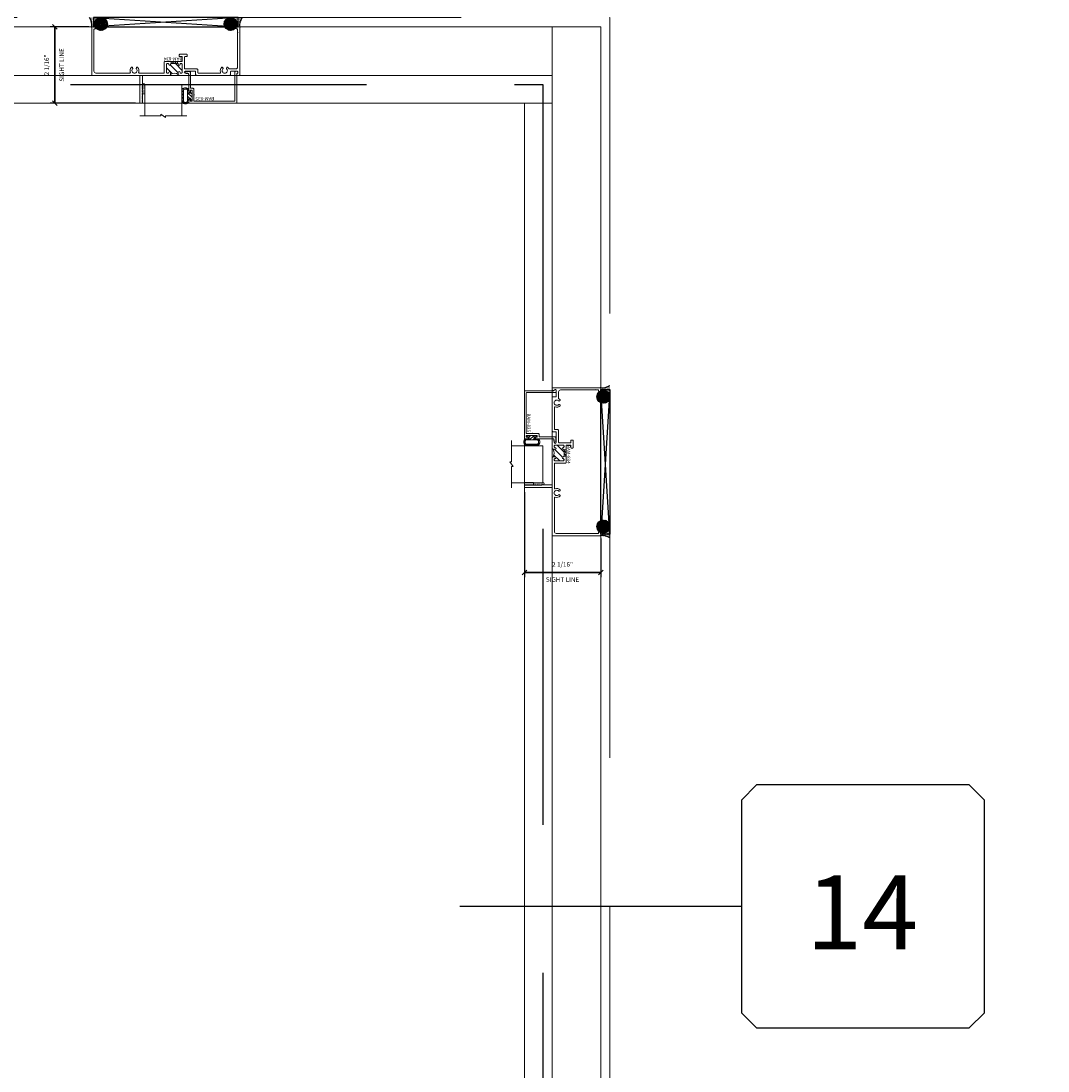
# Model space of a CAD drawing. Units: inches. Extents: x -89 to 1947, y -169 to 158.
# Drawn here: x 1875 to 1903, y -18 to 11 of the extents above; entities that cross this region are included whole.
import ezdxf
from ezdxf.enums import TextEntityAlignment as Align

# ---------------------------------------------------------------- set-up
doc = ezdxf.new("R2010")
doc.units = ezdxf.units.IN
doc.header["$LTSCALE"] = 32
doc.header["$MEASUREMENT"] = 0
doc.linetypes.add('HIDDEN', pattern=[0.375, 0.25, -0.125])
doc.layers.get('0').update_dxf_attribs({"linetype": 'CONTINUOUS', "lineweight": 30})
doc.layers.get('DEFPOINTS').update_dxf_attribs({"linetype": 'CONTINUOUS'})
for name, color, linetype, lineweight in [('00-SEALANT', 5, 'CONTINUOUS', 25), ('AM_5', 92, 'CONTINUOUS', 15), ('Die#', 230, 'CONTINUOUS', 15), ('DLO', 6, 'CONTINUOUS', 15), ('ELEVATION', 100, 'CONTINUOUS', 15), ('Extrusions', 170, 'CONTINUOUS', 20), ('GLASS', 4, 'HIDDEN', 25), ('Glazing', 82, 'CONTINUOUS', 13), ('Misc.', 42, 'CONTINUOUS', 13), ('R.O.', 10, 'HIDDEN', 13), ('Thermal Break', 1, 'CONTINUOUS', 15)]:
    doc.layers.add(name, color=color, linetype=linetype, lineweight=lineweight)
doc.layers.add('CALLOUTS', color=7, linetype='CONTINUOUS')
doc.styles.add('PART ID', font='arial.ttf')
doc.styles.add('ROMANS', font='ROMANS.SHX')
doc.dimstyles.new('SIGHT LINE', dxfattribs={"dimtxt": 0.125, "dimasz": 0.125, "dimexe": 0.125, "dimexo": 0.125, "dimgap": 0.125, "dimtad": 1, "dimdec": 4, "dimzin": 3, "dimdsep": 46, "dimlunit": 4, "dimtxsty": 'ROMANS', "dimblk": 'OBLIQUE', "dimcen": 0.09, "dimclrd": 142, "dimclre": 142, "dimclrt": 142, "dimaunit": 1, "dimadec": 1, "dimazin": 0, "dimtp": 0.1, "dimtm": 0.1, "dimtfac": 0.71, "dimtdec": 4, "dimtmove": 0, "dimatfit": 3, "dimfxl": 0, "dimfrac": 2, "dimtolj": 1, "dimtzin": 7, "dimlwd": -1, "dimarcsym": 0})
doc.dimstyles.new('STANDARD$0', dxfattribs={"dimtxt": 2, "dimasz": 2.5, "dimexe": 1, "dimexo": 0.5, "dimgap": 0.9, "dimtad": 0, "dimdec": 4, "dimzin": 0, "dimdsep": 46, "dimlunit": 5, "dimtxsty": 'ROMANS', "dimblk": 'OBLIQUE', "dimcen": 0.09, "dimclrd": 142, "dimclre": 142, "dimclrt": 142, "dimadec": 0, "dimazin": 0, "dimtfac": 1, "dimtdec": 4, "dimtofl": 0, "dimtmove": 0, "dimatfit": 3, "dimfxl": 0, "dimfrac": 2, "dimtolj": 1, "dimtzin": 0, "dimlwd": -1, "dimlwe": -1, "dimarcsym": 0})
pattern_1 = [(135, (-23.09327, -260.948347), (-0.022097087, -0.022097087), []), (225, (-23.09327, -260.948347), (0.022097087, -0.022097087), [])]
pattern_2 = [(90, (-16.249715, -261.172329), (-0.015, 0.0075), [0, -0.015])]
pattern_3 = [(45, (-132.89336, -4.85207), (-0.022097087, 0.022097087), []), (135, (-132.89336, -4.85207), (-0.022097087, -0.022097087), [])]
pattern_4 = [(0, (-133.117341, -11.695623), (0.0075, 0.015), [0, -0.015])]

# ---------------------------------------------------------------- blocks, each defined once
blk = doc.blocks.new('_Oblique')
at = {"color": 0, "linetype": 'ByBlock', "lineweight": -2}
blk.add_line((-0.5, -0.5), (0.5, 0.5), dxfattribs=at)
blk = doc.blocks.new('*D175')
at = {"layer": 'AM_5', "color": 142, "linetype": 'ByBlock', "transparency": 16777216}
for p, q in [((1890.933, 10.908), (1890.933, 35.658)), ((1891.183, 11.158), (1891.183, 35.658))]:
    blk.add_line(p, q, dxfattribs=at)
at = {"layer": 'AM_5', "color": 142, "transparency": 16777216}
for p, q in [((1890.933, 34.658), (1888.433, 34.658)), ((1891.183, 34.658), (1896.183, 34.658))]:
    blk.add_line(p, q, dxfattribs=at)
at = {"layer": 'DEFPOINTS', "color": 0, "transparency": 16777216}
for p in [(1891.183, 34.658), (1891.183, 10.658), (1890.933, 10.408)]:
    blk.add_point(p, dxfattribs=at)
at = {"layer": 'AM_5', "color": 142, "transparency": 16777216, "xscale": 2.5, "yscale": 2.5, "zscale": 2.5}
blk.add_blockref('_Oblique', (1890.933, 34.658), dxfattribs=at)
at = {"layer": 'AM_5', "color": 142, "transparency": 16777216, "xscale": 2.5, "yscale": 2.5, "zscale": 2.5, "rotation": 180}
blk.add_blockref('_Oblique', (1891.183, 34.658), dxfattribs=at)
at = {"layer": 'AM_5', "color": 142, "transparency": 16777216, "insert": (1900.321, 34.658), "char_height": 2, "attachment_point": 5, "style": 'ROMANS'}
blk.add_mtext('\\A1;1/4"', dxfattribs=at)
blk = doc.blocks.new('*D192')
at = {"layer": 'AM_5', "color": 142, "linetype": 'ByBlock', "transparency": 16777216}
for p, q in [((1851.044, 11.158), (1851.044, 35.658)), ((1890.933, 10.908), (1890.933, 35.658))]:
    blk.add_line(p, q, dxfattribs=at)
at = {"layer": 'AM_5', "color": 142, "transparency": 16777216}
for p, q in [((1851.044, 34.658), (1855.707, 34.658)), ((1890.933, 34.658), (1886.269, 34.658))]:
    blk.add_line(p, q, dxfattribs=at)
at = {"layer": 'DEFPOINTS', "color": 0, "transparency": 16777216}
for p in [(1890.933, 34.658), (1851.044, 10.658), (1890.933, 10.408)]:
    blk.add_point(p, dxfattribs=at)
at = {"layer": 'AM_5', "color": 142, "transparency": 16777216, "xscale": 2.5, "yscale": 2.5, "zscale": 2.5, "rotation": 180}
blk.add_blockref('_Oblique', (1851.044, 34.658), dxfattribs=at)
at = {"layer": 'AM_5', "color": 142, "transparency": 16777216, "xscale": 2.5, "yscale": 2.5, "zscale": 2.5}
blk.add_blockref('_Oblique', (1890.933, 34.658), dxfattribs=at)
at = {"layer": 'AM_5', "color": 142, "transparency": 16777216, "char_height": 2, "attachment_point": 5, "style": 'ROMANS'}
for s, insert in [('\\A1;39 7/8"', (1870.988, 37.082)), ('\\A1;WINDOW DIMENSION', (1870.988, 32.758))]:
    blk.add_mtext(s, dxfattribs=dict(at, insert=insert))
blk = doc.blocks.new('CALLOUT-+4')
at = {"layer": 'CALLOUTS', "linetype": 'Continuous'}
blk.add_line((3.802, 0), (-3.802, 0), dxfattribs=at)
blk.add_lwpolyline([(4.211, -3.281), (9.955, -3.281), (10.364, -2.872), (10.364, 2.872), (9.955, 3.281), (4.211, 3.281), (3.802, 2.872), (3.802, -2.872)], close=True, dxfattribs=at)
at = {"layer": 'CALLOUTS', "style": 'ROMANS', "flags": 8}
blk.add_attdef('VIEWNUMBER', text='', height=2, dxfattribs=at).set_placement((7.063, -0.165), align=Align.MIDDLE_CENTER)
blk = doc.blocks.new('*D108')
at = {"color": 142, "lineweight": -2, "transparency": 16777216}
for p, q in [((1888.871, -2.162), (1888.871, -4.463)), ((1890.933, -3.421), (1890.933, -4.463))]:
    blk.add_line(p, q, dxfattribs=at)
at = {"color": 142, "transparency": 16777216}
blk.add_line((1890.933, -4.338), (1888.871, -4.338), dxfattribs=at)
at = {"layer": 'DEFPOINTS', "color": 0, "transparency": 16777216}
for p in [(1888.871, -2.037), (1890.933, -3.296), (1888.871, -4.338)]:
    blk.add_point(p, dxfattribs=at)
at = {"color": 142, "transparency": 16777216, "xscale": 0.125, "yscale": 0.125, "zscale": 0.125, "rotation": 180}
blk.add_blockref('_Oblique', (1888.871, -4.338), dxfattribs=at)
at = {"color": 142, "transparency": 16777216, "xscale": 0.125, "yscale": 0.125, "zscale": 0.125}
blk.add_blockref('_Oblique', (1890.933, -4.338), dxfattribs=at)
at = {"color": 142, "transparency": 16777216, "char_height": 0.125, "attachment_point": 5, "style": 'ROMANS'}
for s, insert in [('\\A1;2 1/16"', (1889.902, -4.118)), ('\\A1;SIGHT LINE', (1889.902, -4.526))]:
    blk.add_mtext(s, dxfattribs=dict(at, insert=insert))
blk = doc.blocks.new('bam-834')
at = {"layer": 'Thermal Break'}
h = blk.add_hatch(dxfattribs=at)
h.set_pattern_fill('ANSI31', color=256, style=0)
h.paths.add_polyline_path([(2.132, 1.287), (2.132, 1.231, -1), (2.082, 1.231, 0.414214), (2.057, 1.256, 0.569727), (2.022, 1.231), (2.022, 1.016, 0.414214), (2.047, 0.991, 0.541855), (2.082, 1.014, -1.043523), (2.132, 1.016), (2.132, 1.007, 0.414214), (2.148, 0.991), (2.32, 0.991, 0.503383), (2.337, 1.011, -1.11433), (2.386, 1.016, 0.414214), (2.411, 0.991, 0.569727), (2.446, 1.016), (2.446, 1.231, 0.414214), (2.421, 1.256, 0.541855), (2.386, 1.233, -1.043523), (2.336, 1.231), (2.336, 1.287, -0.32347)])
h = blk.add_hatch(dxfattribs=at)
h.set_pattern_fill('ANSI31', color=256, scale=0.4, style=0)
h.paths.add_polyline_path([(2.32, 0.935), (2.32, 0.991), (2.148, 0.991), (2.148, 0.935)])
at = {"layer": 'Extrusions'}
blk.add_lwpolyline([(2.421, 1.256), (2.411, 1.256, 0.414214), (2.386, 1.231), (2.386, 1.231, -1), (2.336, 1.231), (2.336, 1.287, -0.414214), (2.361, 1.312), (2.593, 1.312, -1), (2.593, 1.256), (2.524, 1.256, 1), (2.524, 1.2), (2.783, 1.2, 0.414214), (2.808, 1.225), (2.808, 1.287, -0.414214), (2.833, 1.312), (3.734, 1.312, -0.414214), (3.75, 1.296), (3.75, 1.216, 0.414214), (3.766, 1.2), (3.919, 1.2, 0.414214), (3.95, 1.231), (3.95, 1.231, 0.267949), (3.934, 1.258, -0.767327), (3.949, 1.312), (3.984, 1.312, -0.414214), (4, 1.296), (4, 0.016, -0.414214), (3.984, 0), (3.925, 0, -0.414214), (3.9, 0.025), (3.9, 0.05, -0.414214), (3.906, 0.056), (3.923, 0.056, 0.414214), (3.939, 0.072), (3.939, 0.148, 1), (3.939, 0.164), (3.939, 1.089, 0.414214), (3.889, 1.139), (3.716, 1.139, 0.282464), (3.702, 1.13, -0.091335), (3.675, 1.095, -0.478143), (3.651, 1.099), (3.641, 1.116, -0.340011), (3.644, 1.135, 2.421048), (3.544, 1.135, -0.340011), (3.547, 1.116), (3.537, 1.099, -0.478143), (3.513, 1.095, -0.311406), (3.481, 1.229, 0.528386), (3.466, 1.251), (2.885, 1.251, 0.414214), (2.869, 1.235), (2.869, 1.164, -0.414214), (2.844, 1.139), (2.532, 1.139, 0.414214), (2.507, 1.114), (2.507, 0.821, 0.414214), (2.523, 0.805), (2.566, 0.805, -0.414214), (2.582, 0.789), (2.582, 0.76, -0.414214), (2.566, 0.744), (2.382, 0.744, -0.414214), (2.366, 0.76), (2.366, 0.789, -0.414214), (2.382, 0.805), (2.43, 0.805, 0.414214), (2.446, 0.821), (2.446, 0.919, 0.414214), (2.43, 0.935), (1.977, 0.935, -0.414214), (1.961, 0.951), (1.961, 1.235, 0.414214), (1.945, 1.251), (1.284, 1.251, 0.528386), (1.269, 1.229, -0.311406), (1.237, 1.095, -0.478143), (1.213, 1.099), (1.203, 1.116, -0.340011), (1.206, 1.135, 2.421048), (1.106, 1.135, -0.340011), (1.109, 1.116), (1.099, 1.099, -0.478143), (1.075, 1.095, -0.311406), (1.043, 1.229, 0.528386), (1.028, 1.251), (0.111, 1.251, 0.414214), (0.061, 1.201), (0.061, 0.072, 0.414214), (0.077, 0.056), (0.094, 0.056, -0.414214), (0.1, 0.05), (0.1, 0.025, -0.414214), (0.075, 0), (0.016, 0, -0.414214), (0, 0.016), (0, 1.296, -0.414214), (0.016, 1.312), (1.285, 1.312, 0.414214), (1.301, 1.328), (1.301, 2.062), (1.355, 2.062, -0.414214), (1.371, 2.046), (1.363, 2.038), (1.369, 2.032, -0.414214), (1.369, 2.023), (1.363, 2.017), (1.369, 2.011, -0.414214), (1.369, 2.002), (1.363, 1.996), (1.369, 1.99, -0.414214), (1.369, 1.981), (1.363, 1.975), (1.369, 1.969, -0.414214), (1.369, 1.96), (1.363, 1.954), (1.369, 1.948, -0.414214), (1.369, 1.939), (1.363, 1.933), (1.369, 1.927, -0.414214), (1.369, 1.918), (1.363, 1.912), (1.369, 1.906, -0.414214), (1.369, 1.897), (1.363, 1.891), (1.369, 1.885, -0.414214), (1.369, 1.876), (1.363, 1.87), (1.369, 1.864, -0.414214), (1.369, 1.856), (1.363, 1.849), (1.369, 1.843, -0.414214), (1.369, 1.835), (1.363, 1.828), (1.369, 1.822, -0.414214), (1.369, 1.814), (1.363, 1.807), (1.369, 1.801, -0.414214), (1.369, 1.793), (1.363, 1.786), (1.369, 1.78, -0.414214), (1.369, 1.772), (1.363, 1.765), (1.369, 1.759, -0.414214), (1.369, 1.751), (1.363, 1.744), (1.369, 1.738, -0.414214), (1.369, 1.73), (1.363, 1.723), (1.369, 1.717, -0.414214), (1.369, 1.709), (1.363, 1.702), (1.369, 1.696, -0.414214), (1.369, 1.688), (1.363, 1.682), (1.369, 1.675, -0.414214), (1.369, 1.667), (1.363, 1.661), (1.369, 1.654, -0.414214), (1.369, 1.646), (1.363, 1.64), (1.369, 1.633, -0.414214), (1.369, 1.625), (1.363, 1.619), (1.369, 1.612, -0.414214), (1.369, 1.604), (1.363, 1.598), (1.369, 1.591, -0.198912), (1.371, 1.587), (1.371, 1.328, 0.414214), (1.387, 1.312), (2.107, 1.312, -0.414214), (2.132, 1.287), (2.132, 1.231, -1), (2.082, 1.231, 0.414214), (2.057, 1.256), (2.047, 1.256, 0.414214), (2.022, 1.231), (2.022, 1.016, 0.414214), (2.047, 0.991), (2.057, 0.991, 0.414214), (2.082, 1.016, -1), (2.132, 1.016), (2.132, 1.007, 0.414214), (2.148, 0.991), (2.32, 0.991, 0.414214), (2.336, 1.007), (2.336, 1.016, -1), (2.386, 1.016, 0.414214), (2.411, 0.991), (2.421, 0.991, 0.414214), (2.446, 1.016), (2.446, 1.231, 0.414214)], format="xyb", close=True, dxfattribs=at)
at = {"layer": 'Thermal Break'}
for points in [[(2.148, 0.991), (2.148, 0.935)], [(2.32, 0.991), (2.32, 0.935)]]:
    blk.add_lwpolyline(points, dxfattribs=at)
blk.add_arc((2.234, 1.428), 0.174, 234.1503, 305.8497, dxfattribs=at)
at = {"layer": 'Die#', "style": 'PART ID', "flags": 8}
blk.add_attdef('BAM-834', (1.921, 0.823), '', height=0.09, dxfattribs=at)
blk = doc.blocks.new('BAM-835')
at = {"layer": 'Extrusions'}
blk.add_lwpolyline([(0.093, 0.834, -0.414214), (0.109, 0.85), (1.376, 0.85, -0.414214), (1.392, 0.834), (1.392, 0.061, 0.313563), (1.402, 0.046, -0.838279), (1.392, -0.012), (1.358, -0.012, -0.412505), (1.342, 0.004), (1.342, 0.784, 0.414214), (1.326, 0.8), (0.249, 0.8, 0.414214), (0.233, 0.784), (0.233, 0.638, -1), (0.233, 0.622), (0.233, 0.475, -0.414214), (0.208, 0.45), (0.159, 0.45, 0.414214), (0.143, 0.434), (0.143, 0.025, -0.414214), (0.118, 0), (0.025, 0, -1), (0.025, 0.05), (0.077, 0.05, 0.414214), (0.093, 0.066), (0.093, 0.54, -1.001251), (0.133, 0.54), (0.133, 0.5), (0.183, 0.5), (0.183, 0.8), (0.133, 0.8), (0.133, 0.76, -1), (0.093, 0.76)], format="xyb", close=True, dxfattribs=at)
at = {"layer": 'Die#', "style": 'PART ID', "flags": 8}
blk.add_attdef('BAM-835', (0.249, 0.689), '', height=0.09, dxfattribs=at)
blk = doc.blocks.new('1 IN  GLAZING')
at = {"layer": 'Glazing'}
for p, q in [((0.499, 1.05), (0.627, 1.139)), ((0.627, 1.095), (0.627, 1.139)), ((-0.073, 1.095), (0.499, 1.095)), ((0.062, 0.25), (0.062, 1.095)), ((0.499, 1.095), (0.499, 1.05)), ((1.198, 1.095), (0.627, 1.095)), ((1.061, 0.25), (1.061, 1.095)), ((0.062, 0.25), (1.061, 0.25))]:
    blk.add_line(p, q, dxfattribs=at)
blk = doc.blocks.new('GL TAPE & SEALANT')
at = {"layer": 'Glazing'}
h = blk.add_hatch(dxfattribs=at)
h.set_pattern_fill('DOTS', color=256, scale=0.25, angle=180, style=0)
h.set_pattern_definition([(180, (-6e-14, 0.088093), (-0.0078125, -0.015625), [0, -0.015625])])
edge = h.paths.add_edge_path()
edge.add_line((-0.062, -0.25), (-0.063, 0))
edge.add_arc((-0.031, 0), 0.0313, 0, 180, ccw=False)
edge.add_line((0, 0), (0, -0.25))
edge.add_line((0, -0.25), (-0.062, -0.25))
at = {"layer": 'Glazing', "linetype": 'Continuous'}
blk.add_lwpolyline([(-0.062, -0.25), (-0.062, -0.5), (0, -0.5), (0, -0.25)], close=True, dxfattribs=at)
blk.add_arc((-0.031, 0), 0.0313, 0, 180, dxfattribs=at)
blk = doc.blocks.new('120-1068 BULB')
at = {"layer": 'Misc.'}
h = blk.add_hatch(dxfattribs=at)
h.set_pattern_fill('ANSI31', color=256, scale=0.5, style=0)
h.set_pattern_definition([(315, (-17.59538, 10.67942), (-0.04419417, -0.04419417), [])])
edge = h.paths.add_edge_path()
edge.add_line((-0.046, -0.068), (-0.09, -0.068))
edge.add_line((-0.09, -0.068), (-0.09, -0.176))
edge.add_ellipse((-0.178, -0.109), major_axis=(-0.0782, 0.0782), ratio=1, start_angle=82.3654, end_angle=187.6346, ccw=False)
edge.add_line((-0.266, -0.176), (-0.266, -0.09))
edge.add_line((-0.266, -0.09), (-0.233, -0.09))
edge.add_line((-0.233, -0.09), (-0.233, -0.158))
edge.add_ellipse((-0.177, -0.118), major_axis=(0.0482, 0.0482), ratio=1, start_angle=170.7015, end_angle=279.2985)
edge.add_line((-0.122, -0.158), (-0.122, 0.161))
edge.add_ellipse((-0.177, 0.092), major_axis=(-0.0628, 0.0628), ratio=1, start_angle=-83.5437, end_angle=-6.4563)
edge.add_line((-0.233, 0.161), (-0.233, -0.09))
edge.add_line((-0.233, -0.09), (-0.266, -0.09))
edge.add_line((-0.266, -0.09), (-0.266, 0.173))
edge.add_ellipse((-0.178, 0.106), major_axis=(-0.0782, 0.0782), ratio=1, start_angle=-97.6346, end_angle=7.6346, ccw=False)
edge.add_line((-0.09, 0.173), (-0.09, 0.066))
edge.add_line((-0.09, 0.066), (-0.046, 0.066))
edge.add_line((-0.046, 0.066), (-0.046, -0.068))
h.paths.add_polyline_path([(0, -0.146), (-0.042, -0.146), (-0.042, -0.068), (-0.046, -0.068), (-0.046, 0.066), (-0.042, 0.066), (-0.042, 0.146), (0, 0.146)])
for p, q in [((-0.266, 0.173), (-0.266, -0.176)), ((-0.233, -0.158), (-0.233, 0.161)), ((-0.122, 0.161), (-0.122, -0.158)), ((-0.09, 0.173), (-0.09, 0.066)), ((-0.042, 0.066), (-0.09, 0.066)), ((-0.042, 0.146), (-0.042, 0.066)), ((0, 0.146), (-0.042, 0.146)), ((0, -0.146), (0, 0.146)), ((-0.09, -0.176), (-0.09, -0.068)), ((-0.09, -0.068), (-0.042, -0.068)), ((-0.042, -0.068), (-0.042, -0.146)), ((-0.042, -0.146), (0, -0.146))]:
    blk.add_line(p, q, dxfattribs=at)
for centre, radius, start, end in [((-0.178, 0.106), 0.111, 37.3654, 142.6346), ((-0.177, 0.092), 0.0889, 51.4563, 128.5437), ((-0.178, -0.109), 0.111, 217.3654, 322.6346), ((-0.177, -0.118), 0.0682, 215.7015, 324.2985)]:
    blk.add_arc(centre, radius, start, end, dxfattribs=at)
blk = doc.blocks.new('.25 shim')
at = {"layer": '00-SEALANT', "linetype": 'Continuous'}
for p, q in [((3.909, 0.25), (0, 0)), ((0, 0.25), (3.909, 0))]:
    blk.add_line(p, q, dxfattribs=at)
blk.add_lwpolyline([(0, 0), (3.909, 0), (3.909, 0.25), (0, 0.25)], close=True, dxfattribs=at)
blk = doc.blocks.new('1000 FIXED RIGHT JAMB')
at = {"layer": '00-SEALANT'}
h = blk.add_hatch(dxfattribs=at)
h.set_pattern_fill('DOTS', color=256, scale=0.24, angle=90, style=0)
h.set_pattern_definition(pattern_2)
edge = h.paths.add_edge_path()
edge.add_arc((0.073, 3.705), 0.177, 4.6333, 127.4042)
edge.add_line((-0.034, 3.845), (-0.039, 3.852))
edge.add_arc((-0.031, 3.883), 0.0319, 256.4236, 354.4235)
edge.add_line((0.001, 3.88), (-0.001, 3.94))
edge.add_arc((-0.016, 3.94), 0.015, 0.8298, 91.5017)
edge.add_arc((0.042, 4.31), 0.36, 260.7569, 305.3402)
edge.add_line((0.25, 4.016), (0.25, 3.719))
h = blk.add_hatch(dxfattribs=at)
h.set_pattern_fill('NET', color=256, scale=0.25, angle=135, style=0)
h.set_pattern_definition(pattern_1)
edge = h.paths.add_edge_path()
edge.add_arc((0.075, 3.706), 0.175, -175.196, 175.196, ccw=False)
edge.add_line((-0.1, 3.692), (-0.1, 3.721))
h = blk.add_hatch(dxfattribs=at)
h.set_pattern_fill('NET', color=256, scale=0.25, angle=135, style=0)
h.set_pattern_definition(pattern_1)
edge = h.paths.add_edge_path()
edge.add_arc((0.075, 0.203), 0.175, 184.804, 535.196)
edge.add_line((-0.1, 0.217), (-0.1, 0.188))
h = blk.add_hatch(dxfattribs=at)
h.set_pattern_fill('DOTS', color=256, scale=0.24, angle=90, style=0)
h.set_pattern_definition(pattern_2)
edge = h.paths.add_edge_path()
edge.add_arc((0.073, 0.204), 0.177, 232.5958, 355.3667, ccw=False)
edge.add_line((-0.034, 0.064), (-0.039, 0.057))
edge.add_arc((-0.031, 0.026), 0.0319, 5.5765, 103.5764, ccw=False)
edge.add_line((0.001, 0.029), (-0.001, -0.031))
edge.add_arc((-0.016, -0.031), 0.015, 268.4983, 359.1702, ccw=False)
edge.add_arc((0.042, -0.401), 0.36, 54.6598, 99.2431, ccw=False)
edge.add_line((0.25, -0.107), (0.25, 0.19))
at = {"layer": '00-SEALANT', "linetype": 'Continuous'}
for centre in [(0.075, 3.706), (0.075, 0.203)]:
    blk.add_circle(centre, 0.175, dxfattribs=at)
at = {"layer": '00-SEALANT'}
for centre, start, end in [((0.042, 4.309), 260.7139, 305.3833), ((0.042, -0.4), 54.6167, 99.2861)]:
    blk.add_arc(centre, 0.359, start, end, dxfattribs=at)
at = {"linetype": 'Continuous'}
ref = blk.add_blockref('bam-834', (0, -0.046), dxfattribs=dict(at, rotation=90))
ref.add_attrib('BAM-834', 'BAM-834', (-0.912, 2.403), dxfattribs={"layer": 'Die#', "height": 0.09, "rotation": 270, "style": 'PART ID'})
ref = blk.add_blockref('BAM-835', (-1.212, 2.481), dxfattribs=dict(at, rotation=90))
ref.add_attrib('BAM-835', 'BAM-835', (-1.99, 3.258), dxfattribs={"layer": 'Die#', "height": 0.09, "rotation": 270, "style": 'PART ID'})
at = {"linetype": 'Continuous', "xscale": -1, "rotation": 270}
for name, p in [('.25 shim', (0, 0)), ('GL TAPE & SEALANT', (-1.562, 1.388))]:
    blk.add_blockref(name, p, dxfattribs=at)
at = {"rotation": 90}
blk.add_blockref('120-1068 BULB', (-1.862, 2.664), dxfattribs=at)
at = {"linetype": 'Continuous', "rotation": 90}
blk.add_blockref('1 IN  GLAZING', (-1.312, 1.325), dxfattribs=at)
blk = doc.blocks.new('*D109')
at = {"color": 142, "lineweight": -2, "transparency": 16777216}
for p, q in [((1877.103, 10.408), (1876.061, 10.408)), ((1878.362, 8.346), (1876.061, 8.346))]:
    blk.add_line(p, q, dxfattribs=at)
at = {"color": 142, "transparency": 16777216}
blk.add_line((1876.186, 10.408), (1876.186, 8.346), dxfattribs=at)
at = {"layer": 'DEFPOINTS', "color": 0, "transparency": 16777216}
for p in [(1877.228, 10.408), (1876.186, 8.346), (1878.487, 8.346)]:
    blk.add_point(p, dxfattribs=at)
at = {"color": 142, "transparency": 16777216, "xscale": 0.125, "yscale": 0.125, "zscale": 0.125}
for p, rotation in [((1876.186, 10.408), 90), ((1876.186, 8.346), 270)]:
    blk.add_blockref('_Oblique', p, dxfattribs=dict(at, rotation=rotation))
at = {"color": 142, "transparency": 16777216, "char_height": 0.125, "attachment_point": 5, "rotation": 90, "style": 'ROMANS'}
for s, insert in [('\\A1;SIGHT LINE', (1876.374, 9.377)), ('\\A1;2 1/16"', (1875.966, 9.377))]:
    blk.add_mtext(s, dxfattribs=dict(at, insert=insert))
blk = doc.blocks.new('1000 FIXED HEAD')
at = {"layer": '00-SEALANT'}
h = blk.add_hatch(dxfattribs=at)
h.set_pattern_fill('DOTS', color=256, scale=0.24, style=0)
h.set_pattern_definition(pattern_4)
edge = h.paths.add_edge_path()
edge.add_arc((0.204, 0.073), 0.177, 94.6333, 217.4042)
edge.add_line((0.064, -0.034), (0.057, -0.039))
edge.add_arc((0.026, -0.031), 0.0319, 346.4236, 444.4235)
edge.add_line((0.029, 0.001), (-0.031, -0.001))
edge.add_arc((-0.031, -0.016), 0.015, 90.8298, 181.5017)
edge.add_arc((-0.401, 0.042), 0.36, 350.7569, 395.3402)
edge.add_line((-0.107, 0.25), (0.19, 0.25))
h = blk.add_hatch(dxfattribs=at)
h.set_pattern_fill('NET', color=256, scale=0.25, angle=45, style=0)
h.set_pattern_definition(pattern_3)
edge = h.paths.add_edge_path()
edge.add_arc((0.203, 0.075), 0.175, -85.196, 265.196, ccw=False)
edge.add_line((0.217, -0.1), (0.188, -0.1))
h = blk.add_hatch(dxfattribs=at)
h.set_pattern_fill('NET', color=256, scale=0.25, angle=45, style=0)
h.set_pattern_definition(pattern_3)
edge = h.paths.add_edge_path()
edge.add_arc((3.706, 0.075), 0.175, 274.804, 625.196)
edge.add_line((3.692, -0.1), (3.721, -0.1))
h = blk.add_hatch(dxfattribs=at)
h.set_pattern_fill('DOTS', color=256, scale=0.24, style=0)
h.set_pattern_definition(pattern_4)
edge = h.paths.add_edge_path()
edge.add_arc((3.705, 0.073), 0.177, 322.5958, 445.3667, ccw=False)
edge.add_line((3.845, -0.034), (3.852, -0.039))
edge.add_arc((3.883, -0.031), 0.0319, 95.5765, 193.5764, ccw=False)
edge.add_line((3.88, 0.001), (3.94, -0.001))
edge.add_arc((3.94, -0.016), 0.015, 358.4983, 449.1702, ccw=False)
edge.add_arc((4.31, 0.042), 0.36, 144.6598, 189.2431, ccw=False)
edge.add_line((4.016, 0.25), (3.719, 0.25))
at = {"layer": '00-SEALANT', "linetype": 'Continuous'}
for centre in [(0.203, 0.075), (3.706, 0.075)]:
    blk.add_circle(centre, 0.175, dxfattribs=at)
at = {"layer": '00-SEALANT'}
for centre, start, end in [((-0.4, 0.042), 350.7139, 35.3833), ((4.309, 0.042), 144.6167, 189.2861)]:
    blk.add_arc(centre, 0.359, start, end, dxfattribs=at)
at = {"linetype": 'Continuous'}
ref = blk.add_blockref('bam-834', (-0.046, 0), dxfattribs=dict(at, xscale=-1, rotation=180))
ref.add_attrib('BAM-834', 'BAM-834', (2.403, -0.823), dxfattribs={"layer": 'Die#', "height": 0.09, "rotation": 180, "style": 'PART ID'})
for name, p in [('.25 shim', (0, 0)), ('GL TAPE & SEALANT', (1.388, -1.562))]:
    blk.add_blockref(name, p, dxfattribs=at)
ref = blk.add_blockref('BAM-835', (2.481, -1.212), dxfattribs=dict(at, xscale=-1, rotation=180))
ref.add_attrib('BAM-835', 'BAM-835', (3.258, -1.901), dxfattribs={"layer": 'Die#', "height": 0.09, "rotation": 180, "style": 'PART ID'})
at = {"linetype": 'Continuous', "xscale": -1, "rotation": 180}
blk.add_blockref('1 IN  GLAZING', (1.325, -1.312), dxfattribs=at)
blk.add_blockref('120-1068 BULB', (2.664, -1.862))

msp = doc.modelspace()

# ---------------------------------------------------------------- linework, layer by layer
at = {"layer": 'DLO', "linetype": 'Continuous'}
msp.add_lwpolyline([(1888.87086, -35.05914), (1853.10586, -35.05914), (1853.10586, 8.34622), (1888.87086, 8.34622)], close=True, dxfattribs=at)
at = {"layer": 'ELEVATION'}
for p, q in [((1889.62086, 10.40822), (1889.62086, -37.12114)), ((1853.10586, 9.09622), (1889.62086, 9.09622)), ((1853.10586, 8.34622), (1889.62086, 8.34622)), ((1888.87086, 8.34622), (1888.87086, -35.05914))]:
    msp.add_line(p, q, dxfattribs=at)
msp.add_lwpolyline([(1771.4165, 10.40822), (1890.93286, 10.40822), (1890.93286, -37.12114), (1771.4165, -37.12114)], close=True, dxfattribs=at)
at = {"layer": 'GLASS'}
msp.add_lwpolyline([(1852.60586, 8.84622), (1889.37086, 8.84622), (1889.37086, -35.55914), (1852.60586, -35.55914)], close=True, dxfattribs=at)
at = {"layer": 'R.O.'}
msp.add_lwpolyline([(1771.1665, 10.65822), (1891.18286, 10.65822), (1891.18286, -37.37114), (1771.1665, -37.37114)], close=True, dxfattribs=at)

# ---------------------------------------------------------------- block references
for name, p in [('1000 FIXED HEAD', (1877.22836, 10.40822)), ('1000 FIXED RIGHT JAMB', (1890.93286, -3.29628))]:
    msp.add_blockref(name, p)
at = {"layer": 'CALLOUTS', "linetype": 'Continuous'}
ref = msp.add_blockref('CALLOUT-+4', (1890.93286, -13.35646), dxfattribs=at)
ref.add_attrib('VIEWNUMBER', '14', dxfattribs={"height": 2, "style": 'ROMANS'}).set_placement((1897.99596, -13.52169), align=Align.MIDDLE_CENTER)

# ---------------------------------------------------------------- dimensions: what is measured, and where the dimension line sits
dim = msp.add_linear_dim(base=(1876.18624, 8.34622), p1=(1877.22836, 10.40822), p2=(1878.48724, 8.34622), angle=90, dimstyle='SIGHT LINE', override={"dimpost": '\\XSIGHT LINE', "dimtol": 0, "dimlim": 0, "dimtp": 0.1, "dimtm": 0.1, "dimtfac": 0.71, "dimtdec": 4, "dimtolj": 1, "dimtzin": 7})
dim.commit()
dim.dimension.update_dxf_attribs({"geometry": '*D109', "text_midpoint": (1876.18624, 9.37722)})
dim = msp.add_linear_dim(base=(1888.87086, -4.3384), p1=(1890.93286, -3.29628), p2=(1888.87086, -2.0374), dimstyle='SIGHT LINE', override={"dimpost": '\\XSIGHT LINE', "dimtol": 0, "dimlim": 0, "dimtp": 0.1, "dimtm": 0.1, "dimtfac": 0.71, "dimtdec": 4, "dimtolj": 1, "dimtzin": 7})
dim.commit()
dim.dimension.update_dxf_attribs({"geometry": '*D108', "text_midpoint": (1889.90186, -4.3384)})
at = {"layer": 'AM_5'}
dim = msp.add_linear_dim(base=(1890.93286, 34.65822), p1=(1851.04386, 10.65822), p2=(1890.93286, 10.40822), text='<>\\XWINDOW DIMENSION', dimstyle='STANDARD$0', override={"dimpost": '"', "dimarcsym": 1}, dxfattribs=at)
dim.commit()
dim.dimension.update_dxf_attribs({"geometry": '*D192', "text_midpoint": (1870.98836, 34.65822)})
dim = msp.add_linear_dim(base=(1891.18286, 34.65822), p1=(1890.93286, 10.40822), p2=(1891.18286, 10.65822), dimstyle='STANDARD$0', override={"dimpost": '"', "dimarcsym": 1}, dxfattribs=at)
dim.commit()
dim.dimension.update_dxf_attribs({"geometry": '*D175', "text_midpoint": (1900.32096, 34.65822)})

doc.saveas('drawing.dxf')
